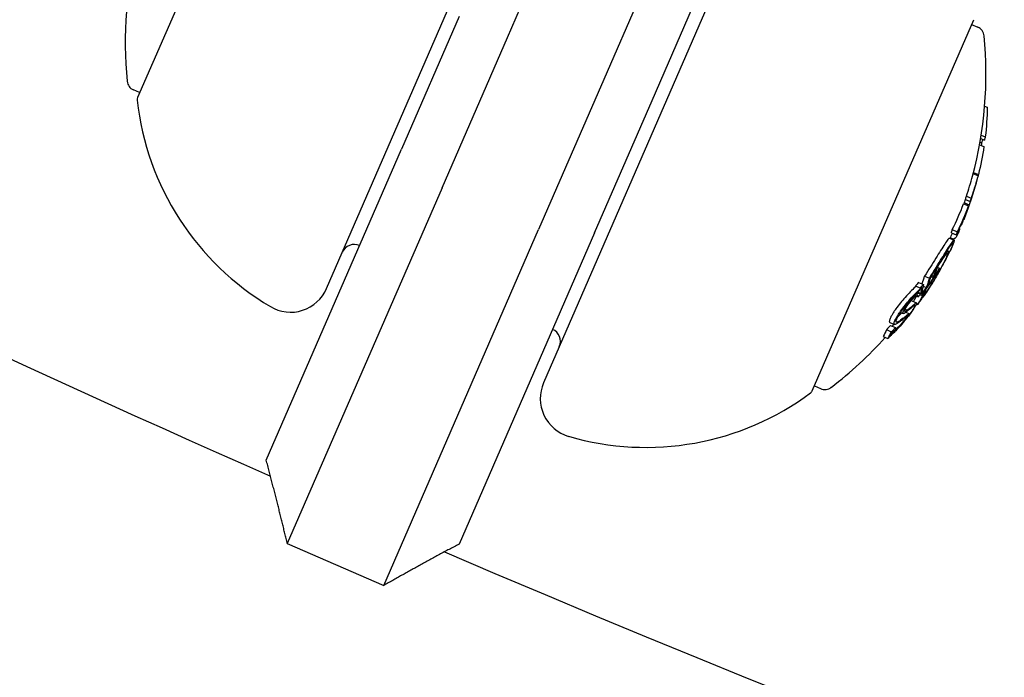
# Model space of a CAD drawing. Units: millimetres. Extents: x -1907 to 8610, y -2383 to 6874.
# Drawn here: x 225 to 263, y -138 to -113 of the extents above; entities that cross this region are included whole.
import ezdxf

# ---------------------------------------------------------------- set-up
doc = ezdxf.new("R2010")
doc.units = ezdxf.units.MM
doc.header["$LTSCALE"] = 0.2
doc.header["$MEASUREMENT"] = 0
doc.linetypes.add('BORDER', pattern=[1.75, 0.5, -0.25, 0.5, -0.25, 0, -0.25])
doc.layers.add('HAGS-EN1176 Falling Space', color=30, linetype='BORDER')
doc.layers.add('HAGS-Plan', color=7, linetype='Continuous')

msp = doc.modelspace()

# ---------------------------------------------------------------- linework, layer by layer
at = {"layer": 'HAGS-EN1176 Falling Space'}
msp.add_lwpolyline([(1846.247, 3645.24, 0.009702), (1791.678, 3531.031, 0.733394), (-1722.697, 576.13, 0.757451), (2356.849, -724.045), (3264.798, -724.045, 0.495804), (6973.143, 903.625, 0.771974), (5148.479, 3891.647, 0.419888), (3648.479, 5421.991), (3346.247, 5421.991, 0.405946), (1846.848, 3964.448)], format="xyb", close=True, dxfattribs=at)
at = {"layer": 'HAGS-Plan'}
for p, q in [((243.987, -113.417), (250.766, -97.827)), ((254.434, -99.422), (247.655, -115.012)), ((236.053, -101.571), (229.912, -115.694)), ((237.109, -122.967), (246.28, -101.874)), ((249.49, -115.81), (255.471, -102.054)), ((254.534, -105.463), (245.362, -126.555)), ((242.153, -112.62), (239.961, -117.661)), ((255.59, -126.859), (261.731, -112.736)), ((261.651, -112.919), (261.887, -113.022)), ((241.503, -119.13), (243.987, -113.417)), ((247.655, -115.012), (245.171, -120.725)), ((229.992, -115.51), (229.756, -115.408)), ((247.298, -120.851), (249.49, -115.81)), ((262.148, -116.027), (262.247, -116.07)), ((261.997, -117.255), (262.137, -117.316)), ((262.018, -117.126), (262.172, -117.193)), ((261.955, -117.493), (262.122, -117.566)), ((261.973, -117.397), (262.027, -117.421)), ((234.812, -129.504), (239.961, -117.661)), ((261.712, -118.596), (261.895, -118.676)), ((261.725, -118.546), (261.908, -118.625)), ((241.503, -119.13), (235.613, -132.676)), ((261.452, -119.454), (261.636, -119.534)), ((261.718, -119.295), (261.719, -119.296)), ((261.347, -119.744), (261.531, -119.823)), ((261.376, -119.708), (261.556, -119.787)), ((261.417, -119.577), (261.601, -119.657)), ((261.478, -119.976), (261.479, -119.977)), ((261.275, -120.46), (261.304, -120.472)), ((261.28, -120.447), (261.309, -120.46)), ((239.282, -134.271), (245.171, -120.725)), ((247.298, -120.851), (242.148, -132.694)), ((260.882, -120.851), (261.065, -120.93)), ((260.918, -120.726), (261.101, -120.806)), ((261.176, -120.674), (261.191, -120.681)), ((260.807, -121.05), (260.99, -121.13)), ((260.845, -121.036), (260.981, -121.095)), ((260.727, -121.52), (260.775, -121.541)), ((259.865, -122.492), (260.048, -122.572)), ((260.103, -122.515), (260.191, -122.553)), ((260.131, -122.47), (260.204, -122.502)), ((260.276, -122.239), (260.29, -122.245)), ((260.35, -122.337), (260.353, -122.338)), ((260.354, -122.164), (260.427, -122.196)), ((260.379, -122.312), (260.38, -122.311)), ((259.517, -122.872), (259.701, -122.952)), ((259.632, -122.733), (259.815, -122.812)), ((259.804, -122.88), (259.918, -122.93)), ((259.542, -123.248), (259.619, -123.282)), ((259.603, -123.111), (259.668, -123.14)), ((259.608, -123.106), (259.705, -123.148)), ((259.684, -123.202), (259.741, -123.227)), ((259.755, -123.208), (259.794, -123.225)), ((259.758, -123.095), (259.79, -123.109)), ((259.83, -123.192), (259.843, -123.198)), ((259.881, -123.042), (259.916, -123.057)), ((259.371, -123.431), (259.554, -123.51)), ((259.553, -123.549), (259.602, -123.571)), ((259.691, -123.441), (259.692, -123.441)), ((258.945, -123.877), (259.05, -123.923)), ((259.062, -123.715), (259.103, -123.733)), ((259.125, -123.755), (259.202, -123.788)), ((259.147, -123.872), (259.264, -123.923)), ((259.149, -123.871), (259.268, -123.923)), ((258.536, -124.255), (258.719, -124.334)), ((258.57, -124.377), (258.753, -124.457)), ((259.108, -124.078), (259.152, -124.097)), ((258.412, -124.534), (258.595, -124.614)), ((258.562, -124.762), (258.564, -124.762)), ((258.658, -124.575), (258.681, -124.585)), ((258.287, -124.793), (258.47, -124.873)), ((255.67, -126.675), (255.906, -126.778)), ((235.613, -132.676), (239.282, -134.271))]:
    msp.add_line(p, q, dxfattribs=at)
for centre, radius, start, end in [((500, 470.356), 656.356, 233.572112, 246.184917), ((500, 470.356), 694.356, 233.572112, 270), ((244.446, -113.617), 15, 165.3099, 185.5978), ((261.727, -113.389), 0.4, 5.5978, 66.5), ((247.197, -114.813), 15, 345.0334, 5.5978), ((229.915, -115.041), 0.4, 185.5978, 246.5), ((230.096, -115.773), 0.2, 156.5, 186.3618), ((240.332, -114.632), 10.5, 186.3618, 239.2714), ((247.38, -114.893), 15, 344.2642, 345.0334), ((247.38, -114.893), 15, 342.4043, 342.8884), ((247.197, -114.813), 15, 340.7845, 341.4773), ((247.38, -114.893), 15, 338.2484, 339.0104), ((247.197, -114.813), 15, 335.3799, 336.1948), ((247.38, -114.893), 15, 336.3277, 336.5), ((247.38, -114.893), 15, 336.5, 336.7317), ((238.166, -121.79), 0.5, 66.5, 156.5), ((247.38, -114.893), 15, 333.0229, 333.6944), ((247.38, -114.893), 15, 327.6901, 328.4952), ((235.733, -122.369), 1.5, 239.2714, 336.5), ((245.502, -124.98), 0.5, 336.5, 66.5), ((247.197, -114.813), 15, 307.4022, 318.1186), ((246.738, -127.154), 1.5, 156.5, 253.7286), ((249.26, -118.514), 10.5, 253.7286, 306.6382), ((255.406, -126.779), 0.2, 306.6382, 336.5), ((256.065, -126.411), 0.4, 246.5, 307.4022), ((500, 470.356), 656.356, 246.815083, 270)]:
    msp.add_arc(centre, radius, start, end, dxfattribs=at)
at = {"layer": 'HAGS-Plan', "extrusion": (0, 0, -1)}
for centre, major_axis, ratio, start_param, end_param in [((247.623, -114.335), (13.714, -5.963), 0.85264, -0.339057, -0.252131), ((248.649, -111.976), (13.324, -5.793), 0.522499, -0.080133, -0.063388), ((247.623, -114.335), (13.714, -5.963), 0.85264, -0.222934, -0.13864), ((247.405, -114.835), (13.755, -5.981), 0.85264, -0.273907, -0.266188), ((248.76, -111.72), (13.243, -5.758), 0.522499, -0.026836, -0.00829), ((247.623, -114.335), (13.714, -5.963), 0.85264, -0.134599, -0.064395), ((248.083, -113.277), (13.625, -5.924), 0.522499, -0.078358, -0.071763), ((247.601, -114.385), (13.722, -5.966), 0.85264, -0.115735, -0.071339), ((247.623, -114.335), (13.727, -5.969), 0.779865, -0.074835, -0.047679), ((247.743, -114.059), (13.721, -5.966), 0.522499, -0.070826, -0.068529), ((261.629, -119.568), (-0.073, -0.221), 0.015759, -2.437807, -1.954661), ((247.623, -114.335), (13.714, -5.963), 0.85264, -0.040241, 0.043862), ((247.452, -114.728), (13.752, -5.98), 0.85264, -0.077106, -0.030007), ((247.708, -114.139), (13.727, -5.97), 0.522493, -0.077826, -0.061577), ((247.601, -114.385), (13.722, -5.966), 0.85264, -0.033255, 0.036872), ((261.393, -120.214), (-0.0131, -0.0351), 0.03267, 0.955983, 1.47612), ((247.43, -114.778), (13.754, -5.98), 0.85264, -0.026021, -0.025323), ((247.363, -114.932), (13.755, -5.982), 0.173766, -0.001176, 0.085019), ((247.157, -115.405), (13.743, -5.976), 0.522499, -0.077684, -0.061239), ((247.193, -115.324), (13.747, -5.977), 0.522499, -0.070694, -0.068112), ((247.363, -114.933), (13.756, -5.981), 0.173764, -0.046656, -0.001166), ((247.404, -114.838), (13.755, -5.982), 0.173761, -0.046589, -0.000716), ((260.429, -122.137), (-0.344, -0.597), 0.102836, -2.873199, -2.410867), ((246.551, -116.8), (13.573, -5.902), 0.522501, -0.062795, -0.027888), ((246.586, -116.719), (13.588, -5.908), 0.522501, -0.058447, -0.027207), ((260.546, -121.049), (-0.941, -2.013), 0.200281, -0.982425, -0.900329), ((247.438, -114.259), (13.715, -5.963), 0.85264, 0.230106, 0.244112), ((246.204, -117.599), (13.435, -5.842), 0.401607, -0.110077, -0.058219), ((246.384, -117.183), (13.491, -5.866), 0.522499, -0.066002, -0.027628), ((246.42, -117.102), (13.51, -5.874), 0.522499, -0.06135, -0.027835), ((246.384, -117.183), (13.491, -5.866), 0.522499, 0.02515, 0.076443), ((247.465, -114.698), (13.751, -5.979), 0.85264, 0.222446, 0.238879), ((247.487, -114.648), (13.748, -5.978), 0.85264, 0.230671, 0.233339), ((246.42, -117.102), (13.51, -5.874), 0.522499, 0.032189, 0.069248), ((246.166, -117.686), (13.413, -5.832), 0.401607, -0.104007, -0.066494), ((246.299, -117.38), (13.443, -5.845), 0.522499, 0, 0.00014), ((246.299, -117.38), (13.443, -5.845), 0.522499, -0.016491, 0), ((247.303, -115.07), (13.752, -5.979), 0.85264, 0.180478, 0.196633), ((254.008, -118.631), (-0.831, 7.612), 0.944724, -3.965867, -3.954222), ((246.334, -117.299), (13.463, -5.854), 0.522499, -0.00917, -0.006955), ((247.282, -115.12), (13.749, -5.978), 0.85264, 0.186264, 0.189592), ((254.053, -118.571), (-0.831, 7.605), 0.944595, -3.965932, -3.954317), ((247.099, -115.038), (13.749, -5.978), 0.85264, 0.317511, 0.334599), ((258.939, -124.055), (-0.225, -0.276), 0.250063, -0.454953, -0.437331), ((259.306, -123.401), (0.679, 0.933), 0.248056, -3.941787, -3.534595), ((259.339, -123.369), (0.642, 0.883), 0.247688, -3.93993, -3.611548), ((245.407, -118.929), (12.987, -5.647), 0.419806, -0.007514, 0.04077), ((247.163, -115.393), (13.723, -5.967), 0.85264, 0.322704, 0.323115), ((257.506, -117.056), (-1.881, -8.803), 0.505363, -0.656795, -0.632082), ((257.569, -117.078), (-1.868, -8.708), 0.504685, -0.657385, -0.632304), ((247.141, -115.443), (13.716, -5.964), 0.85264, 0.319058, 0.329828)]:
    msp.add_ellipse(centre, major_axis=major_axis, ratio=ratio, start_param=start_param, end_param=end_param, dxfattribs=at)
at = {"layer": 'HAGS-Plan'}
for centre, major_axis, ratio, start_param, end_param in [((247.439, -114.256), (13.714, -5.963), 0.85264, 0.064395, 0.127245), ((247.524, -114.06), (13.728, -5.969), 0.522499, 0.061521, 0.07777), ((261.37, -120.12), (0.408, 1.092), 0.051321, -1.031217, -0.908871), ((261.362, -120.117), (0.445, 1.19), 0.051377, -1.025863, -0.910159), ((247.439, -114.256), (13.714, -5.963), 0.85264, -0.043862, 0.040241), ((247.585, -114.422), (13.745, -5.976), 0.522499, 0.061443, 0.077672), ((247.572, -114.452), (13.73, -5.97), 0.85264, 0.064322, 0.070907), ((247.572, -114.452), (13.73, -5.97), 0.85264, 0.02839, 0.040196), ((247.594, -114.402), (13.724, -5.967), 0.85264, 0.028445, 0.033249), ((247.549, -114.504), (13.748, -5.978), 0.522499, 0.06839, 0.070685), ((247.555, -114.491), (13.75, -5.979), 0.174196, -0.068105, -0.011667), ((247.411, -114.822), (13.755, -5.981), 0.85264, 0.027991, 0.02904), ((247.554, -114.493), (13.75, -5.979), 0.163774, 0.005261, 0.037205), ((247.595, -114.399), (13.747, -5.977), 0.163774, 0.009943, 0.037262), ((246.974, -115.326), (13.743, -5.976), 0.522499, 0.061239, 0.077684), ((247.38, -114.894), (13.756, -5.981), 0.85264, -0.213728, -0.126958), ((246.201, -117.104), (13.491, -5.866), 0.522499, 0.027628, 0.066002), ((247.402, -114.844), (13.756, -5.981), 0.85264, -0.206633, -0.133964), ((246.699, -116.459), (13.633, -5.928), 0.522499, 0.006868, 0.008995), ((246.737, -116.369), (13.642, -5.945), 0.522494, 0.00043, 0.016366), ((247.621, -114.339), (13.715, -5.963), 0.85264, -0.244112, -0.230106), ((246.201, -117.104), (13.491, -5.866), 0.522499, -0.071702, -0.040994), ((247.599, -114.389), (13.722, -5.967), 0.85264, -0.237276, -0.236225), ((253.011, -126.23), (7.017, 3.483), 0.142966, -0.520605, -0.493762), ((247.146, -115.431), (13.717, -5.964), 0.85264, -0.197133, -0.185359), ((247.168, -115.381), (13.724, -5.967), 0.85264, -0.189941, -0.189031), ((245.591, -119.008), (12.987, -5.647), 0.419806, -0.04077, 0.007514), ((245.628, -118.929), (13.021, -5.653), 0.419798, -0.034379, -0.000989), ((247.283, -115.118), (13.749, -5.978), 0.85264, -0.334599, -0.317511), ((247.261, -115.167), (13.746, -5.977), 0.85264, -0.326426, -0.323362)]:
    msp.add_ellipse(centre, major_axis=major_axis, ratio=ratio, start_param=start_param, end_param=end_param, dxfattribs=at)
for points, knots in [([(261.757, -119.169), (261.763, -119.152), (261.768, -119.134), (261.779, -119.098), (261.784, -119.08), (261.789, -119.062)], [-0.01216151, -0.01216151, -0.01216151, -0.01216151, -0.00608071, -0.00608071, -0.00031661, -0.00031661, -0.00031661, -0.00031661]), ([(261.665, -119.466), (261.668, -119.457), (261.671, -119.449), (261.673, -119.442), (261.676, -119.435), (261.678, -119.428), (261.68, -119.421)], [-0.003148522, -0.003148522, -0.003148522, -0.003148522, 0, 0, 0, 0.003148442, 0.003148442, 0.003148442, 0.003148442]), ([(261.68, -119.421), (261.682, -119.416), (261.683, -119.411), (261.686, -119.402), (261.687, -119.399), (261.688, -119.397)], [-0.004976396, -0.004976396, -0.004976396, -0.004976396, -0.002503733, -0.002503733, 0, 0, 0, 0]), ([(261.684, -119.405), (261.687, -119.394), (261.691, -119.384), (261.694, -119.374), (261.697, -119.365), (261.7, -119.355), (261.703, -119.347)], [-0.004128494, -0.004128494, -0.004128494, -0.004128494, 0, 0, 0, 0.004128307, 0.004128307, 0.004128307, 0.004128307]), ([(261.688, -119.397), (261.688, -119.396), (261.689, -119.395), (261.688, -119.397), (261.688, -119.398), (261.687, -119.401)], [-0.004215775, -0.004215775, -0.004215775, -0.004215775, -0.001710101, -0.001710101, 0, 0, 0, 0]), ([(261.703, -119.347), (261.706, -119.336), (261.709, -119.327), (261.714, -119.311), (261.716, -119.305), (261.718, -119.3)], [-0.009657565, -0.009657565, -0.009657565, -0.009657565, -0.004845475, -0.004845475, 0, 0, 0, 0]), ([(261.718, -119.3), (261.719, -119.298), (261.719, -119.296), (261.72, -119.295), (261.72, -119.296), (261.719, -119.299), (261.718, -119.301), (261.717, -119.305), (261.717, -119.306), (261.716, -119.306)], [-0.011797826, -0.011797826, -0.011797826, -0.011797826, -0.008839838, -0.008839838, -0.005882695, -0.005882695, -0.002954769, -0.002954769, -0.002387891, -0.002387891, -0.002387891, -0.002387891]), ([(261.719, -119.295), (261.722, -119.284), (261.726, -119.272), (261.739, -119.231), (261.748, -119.201), (261.757, -119.169)], [-0.01546511, -0.01546511, -0.01546511, -0.01546511, -0.01096644, -0.01096644, 0, 0, 0, 0]), ([(261.357, -120.296), (261.36, -120.287), (261.363, -120.277), (261.372, -120.253), (261.376, -120.242), (261.379, -120.233)], [-0.004868425, -0.004868425, -0.004868425, -0.004868425, -0.00271642, -0.00271642, 0, 0, 0, 0]), ([(261.369, -120.288), (261.369, -120.286), (261.37, -120.283), (261.371, -120.28), (261.371, -120.276), (261.372, -120.272), (261.374, -120.268)], [-0.004247713, -0.004247713, -0.004247713, -0.004247713, 0, 0, 0, 0.004247872, 0.004247872, 0.004247872, 0.004247872]), ([(261.374, -120.268), (261.374, -120.264), (261.376, -120.26), (261.38, -120.247), (261.382, -120.24), (261.384, -120.234)], [-0.004137891, -0.004137891, -0.004137891, -0.004137891, -0.002322761, -0.002322761, 0, 0, 0, 0]), ([(261.379, -120.233), (261.388, -120.21), (261.397, -120.187), (261.406, -120.164), (261.411, -120.149), (261.417, -120.134), (261.423, -120.12)], [0, 0, 0, 0, 0.606415, 0.606415, 0.606415, 1, 1, 1, 1]), ([(261.39, -120.217), (261.394, -120.207), (261.398, -120.197), (261.407, -120.174), (261.411, -120.164), (261.413, -120.158)], [-0.003940301, -0.003940301, -0.003940301, -0.003940301, -0.002220788, -0.002220788, 0, 0, 0, 0]), ([(261.413, -120.158), (261.418, -120.145), (261.423, -120.133), (261.427, -120.122), (261.432, -120.11), (261.437, -120.098), (261.441, -120.087)], [-0.004207038, -0.004207038, -0.004207038, -0.004207038, 0, 0, 0, 0.004206976, 0.004206976, 0.004206976, 0.004206976]), ([(261.423, -120.12), (261.429, -120.105), (261.435, -120.09), (261.44, -120.076), (261.446, -120.062), (261.451, -120.048), (261.457, -120.034)], [-0.00510625, -0.00510625, -0.00510625, -0.00510625, 0, 0, 0, 0.00510618, 0.00510618, 0.00510618, 0.00510618]), ([(261.331, -120.384), (261.331, -120.381), (261.332, -120.378), (261.333, -120.374), (261.334, -120.37), (261.335, -120.365), (261.337, -120.359)], [-0.00507784, -0.00507784, -0.00507784, -0.00507784, 0, 0, 0, 0.00507803, 0.00507803, 0.00507803, 0.00507803]), ([(261.337, -120.359), (261.338, -120.353), (261.341, -120.345), (261.348, -120.321), (261.353, -120.306), (261.357, -120.296)], [-0.007602059, -0.007602059, -0.007602059, -0.007602059, -0.00426765, -0.00426765, 0, 0, 0, 0]), ([(261.065, -120.93), (261.079, -120.902), (261.092, -120.876), (261.104, -120.853), (261.115, -120.831), (261.125, -120.812), (261.134, -120.798), (261.135, -120.795), (261.137, -120.792), (261.138, -120.79)], [0, 0, 0, 0, 0.455779, 0.455779, 0.455779, 0.912352, 0.912352, 0.912352, 1, 1, 1, 1]), ([(261.12, -120.798), (261.131, -120.777), (261.141, -120.758), (261.159, -120.725), (261.167, -120.711), (261.173, -120.701)], [-0.01846851, -0.01846851, -0.01846851, -0.01846851, -0.00926873, -0.00926873, 0, 0, 0, 0]), ([(261.138, -120.79), (261.141, -120.786), (261.143, -120.783), (261.147, -120.778), (261.148, -120.777), (261.149, -120.777)], [-0.008408172, -0.008408172, -0.008408172, -0.008408172, -0.00420408, -0.00420408, 0, 0, 0, 0]), ([(261.149, -120.777), (261.152, -120.777), (261.153, -120.778), (261.154, -120.785), (261.153, -120.79), (261.152, -120.796)], [-0.01939176, -0.01939176, -0.01939176, -0.01939176, -0.00969588, -0.00969588, 0, 0, 0, 0]), ([(261.173, -120.701), (261.177, -120.694), (261.181, -120.69), (261.186, -120.683), (261.188, -120.681), (261.19, -120.681)], [-0.01214453, -0.01214453, -0.01214453, -0.01214453, -0.00607225, -0.00607225, 0, 0, 0, 0]), ([(261.19, -120.681), (261.192, -120.681), (261.194, -120.682), (261.195, -120.69), (261.194, -120.695), (261.193, -120.702)], [-0.02170767, -0.02170767, -0.02170767, -0.02170767, -0.01085383, -0.01085383, 0, 0, 0, 0]), ([(260.63, -121.276), (260.582, -121.35), (260.529, -121.433), (260.414, -121.614), (260.353, -121.711), (260.288, -121.814)], [0, 0, 0, 0, 0.04009611, 0.04009611, 0.08025256, 0.08025256, 0.08025256, 0.08025256]), ([(260.472, -121.894), (260.536, -121.791), (260.597, -121.693), (260.712, -121.512), (260.765, -121.43), (260.813, -121.356)], [-0.08025256, -0.08025256, -0.08025256, -0.08025256, -0.04009627, -0.04009627, 0, 0, 0, 0]), ([(260.807, -121.05), (260.797, -121.046), (260.769, -121.079), (260.716, -121.146), (260.672, -121.211), (260.63, -121.276)], [0.0008888, 0.0008888, 0.0008888, 0.0008888, 0.0539206, 0.0539206, 0.1524341, 0.1524341, 0.1524341, 0.1524341]), ([(260.786, -121.429), (260.824, -121.37), (260.864, -121.312), (260.92, -121.24), (260.939, -121.221), (260.947, -121.225)], [-0.08761732, -0.08761732, -0.08761732, -0.08761732, -0.03974569, -0.03974569, 0, 0, 0, 0]), ([(260.813, -121.356), (260.855, -121.291), (260.899, -121.226), (260.957, -121.152), (260.982, -121.125), (260.991, -121.13)], [-0.1200766, -0.1200766, -0.1200766, -0.1200766, -0.0490442, -0.0490442, 0, 0, 0, 0]), ([(260.947, -121.225), (260.952, -121.234), (260.946, -121.262), (260.928, -121.31), (260.92, -121.333), (260.908, -121.36), (260.894, -121.393)], [-0.06614339, -0.06614339, -0.06614339, -0.06614339, -0.02097526, -0.02097526, -0.02097526, 0, 0, 0, 0]), ([(260.933, -121.314), (260.928, -121.325), (260.923, -121.337), (260.912, -121.361), (260.907, -121.374), (260.901, -121.387)], [-0.01421359, -0.01421359, -0.01421359, -0.01421359, -0.00710448, -0.00710448, 0, 0, 0, 0]), ([(260.991, -121.13), (260.996, -121.139), (260.991, -121.164), (260.976, -121.206), (260.974, -121.211), (260.973, -121.217), (260.97, -121.222), (260.961, -121.247), (260.949, -121.277), (260.933, -121.314)], [-0.07190161, -0.07190161, -0.07190161, -0.07190161, -0.02826629, -0.02826629, -0.02826629, -0.02301288, -0.02301288, -0.02301288, 0, 0, 0, 0]), ([(260.464, -121.938), (260.524, -121.84), (260.582, -121.748), (260.691, -121.577), (260.741, -121.499), (260.786, -121.429)], [-0.07579574, -0.07579574, -0.07579574, -0.07579574, -0.03786946, -0.03786946, 0, 0, 0, 0]), ([(260.535, -121.872), (260.567, -121.823), (260.597, -121.779), (260.653, -121.703), (260.674, -121.678), (260.71, -121.639), (260.72, -121.634), (260.732, -121.633), (260.734, -121.642), (260.73, -121.661)], [-0.06318334, -0.06318334, -0.06318334, -0.06318334, -0.05252048, -0.05252048, -0.04032961, -0.04032961, -0.02288379, -0.02288379, 0, 0, 0, 0]), ([(260.726, -121.716), (260.707, -121.761), (260.682, -121.814), (260.623, -121.933), (260.589, -121.999), (260.551, -122.07)], [-0.05763654, -0.05763654, -0.05763654, -0.05763654, -0.02903136, -0.02903136, 0, 0, 0, 0]), ([(260.556, -121.811), (260.592, -121.755), (260.627, -121.706), (260.69, -121.62), (260.713, -121.591), (260.754, -121.547), (260.765, -121.54), (260.779, -121.54), (260.781, -121.55), (260.777, -121.57)], [-0.07159014, -0.07159014, -0.07159014, -0.07159014, -0.05947498, -0.05947498, -0.04562885, -0.04562885, -0.0258561, -0.0258561, 0, 0, 0, 0]), ([(260.864, -121.461), (260.839, -121.514), (260.801, -121.594), (260.715, -121.761), (260.662, -121.864), (260.586, -122.005)], [-0.1410435, -0.1410435, -0.1410435, -0.1410435, -0.0489165, -0.0489165, 0, 0, 0, 0]), ([(260.73, -121.661), (260.728, -121.674), (260.723, -121.693), (260.707, -121.737), (260.697, -121.764), (260.684, -121.794)], [-0.03899695, -0.03899695, -0.03899695, -0.03899695, -0.01949863, -0.01949863, 0, 0, 0, 0]), ([(260.288, -121.814), (260.222, -121.922), (260.153, -122.033), (260.01, -122.26), (259.938, -122.375), (259.865, -122.492)], [0, 0, 0, 0, 0.04162511, 0.04162511, 0.08324925, 0.08324925, 0.08324925, 0.08324925]), ([(260.048, -122.572), (260.122, -122.455), (260.194, -122.34), (260.336, -122.113), (260.405, -122.002), (260.472, -121.894)], [-0.08324925, -0.08324925, -0.08324925, -0.08324925, -0.04162472, -0.04162472, 0, 0, 0, 0]), ([(260.551, -122.07), (260.517, -122.133), (260.479, -122.203), (260.39, -122.359), (260.346, -122.435), (260.261, -122.58), (260.217, -122.653), (260.125, -122.803), (260.084, -122.867), (260.058, -122.908)], [-0.04595163, -0.04595163, -0.04595163, -0.04595163, -0.03861591, -0.03861591, -0.02998861, -0.02998861, -0.01797814, -0.01797814, 0, 0, 0, 0]), ([(260.522, -122.12), (260.492, -122.176), (260.458, -122.237), (260.381, -122.375), (260.342, -122.442), (260.267, -122.569), (260.228, -122.633), (260.147, -122.765), (260.112, -122.821), (260.088, -122.857)], [-0.04024664, -0.04024664, -0.04024664, -0.04024664, -0.03384325, -0.03384325, -0.02630619, -0.02630619, -0.01578679, -0.01578679, 0, 0, 0, 0]), ([(260.092, -122.532), (260.157, -122.43), (260.22, -122.329), (260.344, -122.13), (260.405, -122.032), (260.464, -121.938)], [-0.07320885, -0.07320885, -0.07320885, -0.07320885, -0.03658163, -0.03658163, 0, 0, 0, 0]), ([(260.29, -122.245), (260.336, -122.166), (260.382, -122.088), (260.477, -121.933), (260.52, -121.864), (260.556, -121.811)], [-0.04592374, -0.04592374, -0.04592374, -0.04592374, -0.02422946, -0.02422946, 0, 0, 0, 0]), ([(260.331, -122.203), (260.367, -122.142), (260.402, -122.083), (260.48, -121.956), (260.513, -121.904), (260.535, -121.872)], [-0.02583242, -0.02583242, -0.02583242, -0.02583242, -0.01456811, -0.01456811, 0, 0, 0, 0]), ([(260.684, -121.794), (260.666, -121.836), (260.643, -121.885), (260.589, -121.994), (260.557, -122.054), (260.522, -122.12)], [-0.05310907, -0.05310907, -0.05310907, -0.05310907, -0.02677965, -0.02677965, 0, 0, 0, 0]), ([(260.224, -122.521), (260.215, -122.533), (260.207, -122.542), (260.202, -122.548), (260.196, -122.553), (260.192, -122.555), (260.19, -122.553), (260.188, -122.551), (260.189, -122.546), (260.191, -122.537), (260.194, -122.528), (260.198, -122.516), (260.204, -122.502)], [0, 0, 0, 0, 0.252415, 0.252415, 0.252415, 0.505684, 0.505684, 0.505684, 0.757067, 0.757067, 0.757067, 1, 1, 1, 1]), ([(260.277, -122.447), (260.268, -122.461), (260.258, -122.474), (260.25, -122.487), (260.241, -122.499), (260.233, -122.51), (260.224, -122.521)], [0.31271758, 0.31271758, 0.31271758, 0.31271758, 0.31896902, 0.31896902, 0.31896902, 0.32522064, 0.32522064, 0.32522064, 0.32522064]), ([(260.261, -122.447), (260.257, -122.453), (260.253, -122.458), (260.25, -122.46), (260.247, -122.463), (260.245, -122.464), (260.244, -122.463), (260.244, -122.463), (260.244, -122.463), (260.244, -122.463), (260.243, -122.461), (260.243, -122.458), (260.245, -122.454), (260.246, -122.449), (260.249, -122.443), (260.252, -122.435), (260.252, -122.434), (260.253, -122.433), (260.253, -122.432)], [0, 0, 0, 0, 0.243106, 0.243106, 0.243106, 0.487266, 0.487266, 0.487266, 0.5, 0.5, 0.5, 0.729315, 0.729315, 0.729315, 0.969386, 0.969386, 0.969386, 1, 1, 1, 1]), ([(260.303, -122.388), (260.296, -122.399), (260.288, -122.41), (260.281, -122.42), (260.275, -122.429), (260.268, -122.438), (260.261, -122.447)], [0.250479859, 0.250479859, 0.250479859, 0.250479859, 0.255406098, 0.255406098, 0.255406098, 0.260332472, 0.260332472, 0.260332472, 0.260332472]), ([(260.427, -122.196), (260.406, -122.23), (260.385, -122.263), (260.365, -122.295), (260.344, -122.327), (260.324, -122.358), (260.303, -122.388)], [1.26664914, 1.26664914, 1.26664914, 1.26664914, 1.28028262, 1.28028262, 1.28028262, 1.29391906, 1.29391906, 1.29391906, 1.29391906]), ([(259.498, -122.915), (259.499, -122.913), (259.501, -122.911), (259.505, -122.906), (259.508, -122.903), (259.512, -122.897), (259.514, -122.893), (259.518, -122.887), (259.52, -122.884), (259.522, -122.878), (259.523, -122.876), (259.523, -122.875)], [0, 0, 0, 0, 0.001103662, 0.001103662, 0.002004001, 0.002004001, 0.00259298, 0.00259298, 0.003016253, 0.003016253, 0.003322921, 0.003322921, 0.003322921, 0.003322921]), ([(260.215, -122.656), (260.159, -122.749), (260.104, -122.838), (259.994, -123.008), (259.941, -123.088), (259.891, -123.159)], [-0.07399023, -0.07399023, -0.07399023, -0.07399023, -0.03804472, -0.03804472, 0, 0, 0, 0]), ([(260.088, -122.857), (260.053, -122.913), (260.02, -122.962), (259.968, -123.036), (259.944, -123.069), (259.917, -123.101), (259.903, -123.115), (259.899, -123.105), (259.9, -123.095), (259.916, -123.057)], [-0.3199801, -0.3199801, -0.3199801, -0.3199801, -0.2006006, -0.2006006, -0.0948406, -0.0948406, -0.0312427, -0.0312427, 0, 0, 0, 0]), ([(259.955, -122.853), (259.952, -122.862), (259.946, -122.875), (259.939, -122.89), (259.933, -122.902), (259.926, -122.915), (259.918, -122.93)], [0, 0, 0, 0, 0.545657, 0.545657, 0.545657, 1, 1, 1, 1]), ([(260.01, -122.777), (260.004, -122.793), (259.996, -122.812), (259.985, -122.834), (259.976, -122.853), (259.965, -122.875), (259.952, -122.898)], [0, 0, 0, 0, 0.538896, 0.538896, 0.538896, 1, 1, 1, 1]), ([(259.103, -123.733), (259.13, -123.69), (259.164, -123.638), (259.228, -123.55), (259.267, -123.496), (259.354, -123.39), (259.391, -123.346), (259.464, -123.269), (259.497, -123.236), (259.525, -123.212)], [-0.1192467, -0.1192467, -0.1192467, -0.1192467, -0.0676224, -0.0676224, -0.0388942, -0.0388942, -0.0187155, -0.0187155, 0, 0, 0, 0]), ([(259.498, -122.915), (259.442, -122.968), (259.383, -123.027), (259.256, -123.158), (259.189, -123.229), (259.119, -123.305)], [0, 0, 0, 0, 0.03526738, 0.03526738, 0.07053169, 0.07053169, 0.07053169, 0.07053169]), ([(259.291, -123.435), (259.36, -123.36), (259.425, -123.291), (259.544, -123.169), (259.597, -123.116), (259.647, -123.068)], [-0.06640869, -0.06640869, -0.06640869, -0.06640869, -0.03186281, -0.03186281, 0, 0, 0, 0]), ([(259.485, -123.29), (259.509, -123.27), (259.531, -123.254), (259.568, -123.233), (259.584, -123.227), (259.607, -123.225), (259.615, -123.229), (259.623, -123.247), (259.623, -123.262), (259.619, -123.282)], [-0.06643644, -0.06643644, -0.06643644, -0.06643644, -0.04979135, -0.04979135, -0.03306098, -0.03306098, -0.01652141, -0.01652141, 0, 0, 0, 0]), ([(259.525, -123.212), (259.563, -123.181), (259.609, -123.148), (259.656, -123.136), (259.667, -123.137), (259.681, -123.149), (259.684, -123.159), (259.683, -123.174)], [-0.07356156, -0.07356156, -0.07356156, -0.07356156, -0.03331742, -0.03331742, -0.0167943, -0.0167943, 0, 0, 0, 0]), ([(259.741, -122.938), (259.735, -122.95), (259.727, -122.963), (259.719, -122.976), (259.711, -122.988), (259.703, -123.001), (259.694, -123.012), (259.685, -123.024), (259.677, -123.036), (259.668, -123.045), (259.661, -123.054), (259.654, -123.062), (259.647, -123.068)], [0, 0, 0, 0, 0.254693, 0.254693, 0.254693, 0.510381, 0.510381, 0.510381, 0.77189, 0.77189, 0.77189, 1, 1, 1, 1]), ([(259.701, -122.952), (259.702, -122.951), (259.704, -122.949), (259.706, -122.949), (259.707, -122.948), (259.707, -122.95), (259.708, -122.951), (259.707, -122.955), (259.706, -122.957), (259.703, -122.964), (259.701, -122.967), (259.698, -122.973), (259.695, -122.976), (259.691, -122.983), (259.689, -122.986), (259.685, -122.99), (259.683, -122.993), (259.681, -122.994)], [-0.006725603, -0.006725603, -0.006725603, -0.006725603, -0.00517779, -0.00517779, -0.004109157, -0.004109157, -0.0033956, -0.0033956, -0.002977222, -0.002977222, -0.002586825, -0.002586825, -0.001999292, -0.001999292, -0.001099867, -0.001099867, 0, 0, 0, 0]), ([(259.772, -123.327), (259.784, -123.309), (259.797, -123.292), (259.808, -123.276), (259.819, -123.26), (259.831, -123.245), (259.841, -123.23)], [-0.00773722, -0.00773722, -0.00773722, -0.00773722, 0, 0, 0, 0.00773471, 0.00773471, 0.00773471, 0.00773471]), ([(259.893, -122.97), (259.869, -123.005), (259.845, -123.039), (259.822, -123.069), (259.811, -123.083), (259.8, -123.097), (259.79, -123.109)], [0, 0, 0, 0, 0.680327, 0.680327, 0.680327, 1, 1, 1, 1]), ([(259.894, -122.991), (259.882, -123.008), (259.871, -123.024), (259.848, -123.057), (259.836, -123.073), (259.825, -123.088)], [-0.0126552, -0.0126552, -0.0126552, -0.0126552, -0.00632754, -0.00632754, 0, 0, 0, 0]), ([(260.058, -122.908), (260.02, -122.967), (259.985, -123.019), (259.921, -123.113), (259.898, -123.144), (259.858, -123.193), (259.849, -123.198), (259.838, -123.199), (259.842, -123.183), (259.849, -123.166)], [-0.04343532, -0.04343532, -0.04343532, -0.04343532, -0.03761804, -0.03761804, -0.03082464, -0.03082464, -0.01994963, -0.01994963, 0, 0, 0, 0]), ([(260.058, -122.91), (260.045, -122.931), (260.032, -122.952), (259.959, -123.064), (259.903, -123.148), (259.85, -123.223)], [-0.04891359, -0.04891359, -0.04891359, -0.04891359, -0.04012738, -0.04012738, 0, 0, 0, 0]), ([(259.918, -122.93), (259.914, -122.936), (259.91, -122.943), (259.901, -122.957), (259.897, -122.964), (259.893, -122.97)], [-0.003891513, -0.003891513, -0.003891513, -0.003891513, -0.002068461, -0.002068461, 0, 0, 0, 0]), ([(259.952, -122.898), (259.944, -122.912), (259.934, -122.928), (259.913, -122.962), (259.903, -122.978), (259.894, -122.991)], [-0.008606916, -0.008606916, -0.008606916, -0.008606916, -0.004641659, -0.004641659, 0, 0, 0, 0]), ([(259.119, -123.305), (259.062, -123.369), (259.001, -123.441), (258.882, -123.59), (258.822, -123.669), (258.767, -123.747)], [0, 0, 0, 0, 0.02895334, 0.02895334, 0.05786474, 0.05786474, 0.05786474, 0.05786474]), ([(258.95, -123.827), (259.005, -123.749), (259.065, -123.67), (259.184, -123.521), (259.245, -123.449), (259.303, -123.384)], [-0.05785847, -0.05785847, -0.05785847, -0.05785847, -0.02897297, -0.02897297, 0, 0, 0, 0]), ([(258.983, -123.822), (259.031, -123.754), (259.084, -123.684), (259.188, -123.554), (259.241, -123.491), (259.291, -123.435)], [-0.05058211, -0.05058211, -0.05058211, -0.05058211, -0.02528629, -0.02528629, 0, 0, 0, 0]), ([(259.519, -123.62), (259.499, -123.655), (259.473, -123.697), (259.442, -123.744), (259.412, -123.79), (259.376, -123.842), (259.338, -123.894), (259.299, -123.948), (259.257, -124.004), (259.214, -124.058), (259.191, -124.089), (259.167, -124.119), (259.143, -124.148)], [0, 0, 0, 0, 0.278471, 0.278471, 0.278471, 0.556797, 0.556797, 0.556797, 0.841473, 0.841473, 0.841473, 1, 1, 1, 1]), ([(259.153, -123.699), (259.176, -123.661), (259.203, -123.622), (259.231, -123.583), (259.259, -123.544), (259.288, -123.505), (259.317, -123.47), (259.319, -123.468), (259.32, -123.466), (259.322, -123.464), (259.35, -123.429), (259.378, -123.396), (259.405, -123.368), (259.434, -123.337), (259.461, -123.31), (259.485, -123.29)], [0, 0, 0, 0, 0.243754, 0.243754, 0.243754, 0.486422, 0.486422, 0.486422, 0.5, 0.5, 0.5, 0.735777, 0.735777, 0.735777, 1, 1, 1, 1]), ([(259.202, -123.788), (259.249, -123.75), (259.295, -123.713), (259.382, -123.64), (259.424, -123.605), (259.464, -123.57)], [-0.06478564, -0.06478564, -0.06478564, -0.06478564, -0.03232396, -0.03232396, 0, 0, 0, 0]), ([(259.371, -123.431), (259.367, -123.429), (259.36, -123.43), (259.345, -123.438), (259.343, -123.44), (259.341, -123.441)], [0.03928206, 0.03928206, 0.03928206, 0.03928206, 0.04896546, 0.04896546, 0.05048477, 0.05048477, 0.05048477, 0.05048477]), ([(259.426, -123.638), (259.445, -123.622), (259.461, -123.609), (259.487, -123.594), (259.492, -123.596), (259.498, -123.603), (259.497, -123.613), (259.487, -123.643), (259.477, -123.663), (259.463, -123.688)], [-0.04976172, -0.04976172, -0.04976172, -0.04976172, -0.04118922, -0.04118922, -0.03031799, -0.03031799, -0.01515047, -0.01515047, 0, 0, 0, 0]), ([(259.476, -123.559), (259.498, -123.539), (259.517, -123.525), (259.548, -123.507), (259.554, -123.509), (259.561, -123.518), (259.56, -123.53), (259.547, -123.566), (259.535, -123.59), (259.519, -123.62)], [-0.05923505, -0.05923505, -0.05923505, -0.05923505, -0.04904014, -0.04904014, -0.03610816, -0.03610816, -0.01804781, -0.01804781, 0, 0, 0, 0]), ([(259.691, -123.449), (259.694, -123.445), (259.697, -123.44), (259.705, -123.428), (259.71, -123.421), (259.718, -123.41), (259.722, -123.403), (259.73, -123.392), (259.734, -123.386), (259.739, -123.38)], [-0.02362233, -0.02362233, -0.02362233, -0.02362233, -0.01509584, -0.01509584, -0.00810221, -0.00810221, -0.0029485, -0.0029485, -0.00000018, -0.00000018, -0.00000018, -0.00000018]), ([(259.692, -123.441), (259.702, -123.426), (259.713, -123.409), (259.724, -123.394), (259.735, -123.378), (259.746, -123.362), (259.756, -123.348), (259.762, -123.34), (259.767, -123.333), (259.772, -123.327)], [0, 0, 0, 0, 0.394587, 0.394587, 0.394587, 0.791035, 0.791035, 0.791035, 1, 1, 1, 1]), ([(259.739, -123.38), (259.75, -123.364), (259.761, -123.349), (259.771, -123.335), (259.781, -123.321), (259.791, -123.307), (259.8, -123.294)], [-0.00681717, -0.00681717, -0.00681717, -0.00681717, 0, 0, 0, 0.00681483, 0.00681483, 0.00681483, 0.00681483]), ([(258.767, -123.747), (258.739, -123.785), (258.713, -123.823), (258.666, -123.897), (258.644, -123.933), (258.604, -124.001), (258.587, -124.032), (258.558, -124.091), (258.546, -124.118), (258.538, -124.142)], [0, 0, 0, 0, 0.01419712, 0.01419712, 0.02835434, 0.02835434, 0.04264027, 0.04264027, 0.05685285, 0.05685285, 0.05685285, 0.05685285]), ([(258.721, -124.222), (258.729, -124.198), (258.741, -124.171), (258.77, -124.112), (258.787, -124.081), (258.827, -124.012), (258.849, -123.977), (258.897, -123.903), (258.923, -123.865), (258.95, -123.827)], [-0.05684565, -0.05684565, -0.05684565, -0.05684565, -0.04264995, -0.04264995, -0.02838257, -0.02838257, -0.01421213, -0.01421213, 0, 0, 0, 0]), ([(258.79, -124.155), (258.797, -124.135), (258.807, -124.113), (258.831, -124.063), (258.846, -124.036), (258.879, -123.979), (258.898, -123.948), (258.938, -123.886), (258.96, -123.854), (258.983, -123.822)], [-0.04800984, -0.04800984, -0.04800984, -0.04800984, -0.03602075, -0.03602075, -0.02397115, -0.02397115, -0.01200305, -0.01200305, 0, 0, 0, 0]), ([(259.001, -123.901), (258.997, -123.905), (258.993, -123.908), (258.952, -123.941), (258.911, -123.977), (258.864, -124.019)], [0.02692644, 0.02692644, 0.02692644, 0.02692644, 0.03042131, 0.03042131, 0.06083562, 0.06083562, 0.06083562, 0.06083562]), ([(258.999, -124.172), (259.044, -124.132), (259.082, -124.099), (259.116, -124.072), (259.149, -124.044), (259.178, -124.023), (259.201, -124.008)], [0, 0, 0, 0, 0.5, 0.5, 0.5, 1, 1, 1, 1]), ([(259.158, -123.863), (259.132, -123.886), (259.108, -123.904), (259.09, -123.914), (259.071, -123.924), (259.057, -123.927), (259.049, -123.922), (259.04, -123.917), (259.038, -123.904), (259.04, -123.885), (259.043, -123.867), (259.051, -123.842), (259.064, -123.812), (259.075, -123.788), (259.088, -123.762), (259.103, -123.733)], [0, 0, 0, 0, 0.215225, 0.215225, 0.215225, 0.43111, 0.43111, 0.43111, 0.641175, 0.641175, 0.641175, 0.842757, 0.842757, 0.842757, 1, 1, 1, 1]), ([(259.047, -124.099), (259.094, -124.057), (259.136, -124.021), (259.209, -123.962), (259.239, -123.939), (259.264, -123.923)], [-0.06083562, -0.06083562, -0.06083562, -0.06083562, -0.03042573, -0.03042573, 0, 0, 0, 0]), ([(259.202, -123.788), (259.181, -123.807), (259.163, -123.821), (259.148, -123.83), (259.134, -123.838), (259.122, -123.841), (259.115, -123.838), (259.109, -123.834), (259.106, -123.825), (259.108, -123.811), (259.11, -123.797), (259.115, -123.778), (259.125, -123.756), (259.132, -123.739), (259.142, -123.719), (259.153, -123.699)], [0, 0, 0, 0, 0.217281, 0.217281, 0.217281, 0.434271, 0.434271, 0.434271, 0.645778, 0.645778, 0.645778, 0.848586, 0.848586, 0.848586, 1, 1, 1, 1]), ([(259.463, -123.688), (259.448, -123.715), (259.429, -123.746), (259.407, -123.779), (259.405, -123.783), (259.402, -123.787), (259.399, -123.791), (259.379, -123.822), (259.356, -123.856), (259.332, -123.889), (259.326, -123.898), (259.319, -123.907), (259.313, -123.916), (259.291, -123.946), (259.267, -123.978), (259.244, -124.008), (259.233, -124.023), (259.222, -124.038), (259.21, -124.052), (259.191, -124.077), (259.171, -124.101), (259.151, -124.126)], [0, 0, 0, 0, 0.25, 0.25, 0.25, 0.279044, 0.279044, 0.279044, 0.5, 0.5, 0.5, 0.558249, 0.558249, 0.558249, 0.75, 0.75, 0.75, 0.843837, 0.843837, 0.843837, 1, 1, 1, 1]), ([(259.201, -124.008), (259.203, -124.007), (259.204, -124.009), (259.202, -124.017), (259.199, -124.024), (259.189, -124.041), (259.182, -124.052), (259.168, -124.074), (259.158, -124.088), (259.152, -124.097)], [-0.008389, -0.008389, -0.008389, -0.008389, -0.007115208, -0.007115208, -0.005708333, -0.005708333, -0.003699521, -0.003699521, 0, 0, 0, 0]), ([(259.264, -123.923), (259.268, -123.921), (259.27, -123.923), (259.269, -123.93), (259.268, -123.936), (259.263, -123.946), (259.256, -123.959), (259.249, -123.973), (259.239, -123.989), (259.226, -124.008), (259.213, -124.028), (259.196, -124.052), (259.179, -124.076)], [0, 0, 0, 0, 0.244725, 0.244725, 0.244725, 0.490281, 0.490281, 0.490281, 0.733926, 0.733926, 0.733926, 1, 1, 1, 1]), ([(258.538, -124.142), (258.529, -124.165), (258.523, -124.186), (258.519, -124.219), (258.519, -124.232), (258.526, -124.248), (258.53, -124.252), (258.536, -124.255)], [0, 0, 0, 0, 0.01414832, 0.01414832, 0.02808339, 0.02808339, 0.03815025, 0.03815025, 0.03815025, 0.03815025]), ([(258.669, -124.36), (258.678, -124.351), (258.688, -124.342), (258.698, -124.332), (258.7, -124.33), (258.701, -124.329), (258.703, -124.327)], [0, 0, 0, 0, 0.00006444437, 0.00006444437, 0.00006444437, 0.00007393105, 0.00007393105, 0.00007393105, 0.00007393105]), ([(258.764, -124.329), (258.749, -124.335), (258.737, -124.338), (258.717, -124.335), (258.711, -124.33), (258.703, -124.312), (258.702, -124.299), (258.707, -124.266), (258.712, -124.245), (258.721, -124.222)], [-0.05626951, -0.05626951, -0.05626951, -0.05626951, -0.04219897, -0.04219897, -0.02814406, -0.02814406, -0.01417995, -0.01417995, 0, 0, 0, 0]), ([(259.143, -124.148), (259.07, -124.238), (258.998, -124.323), (258.839, -124.501), (258.773, -124.568), (258.732, -124.609)], [-0.04245409, -0.04245409, -0.04245409, -0.04245409, -0.02400799, -0.02400799, 0, 0, 0, 0]), ([(258.829, -124.245), (258.808, -124.255), (258.792, -124.256), (258.783, -124.248), (258.774, -124.239), (258.772, -124.222), (258.778, -124.197), (258.78, -124.185), (258.784, -124.171), (258.79, -124.155)], [0, 0, 0, 0, 0.404239, 0.404239, 0.404239, 0.809272, 0.809272, 0.809272, 1, 1, 1, 1]), ([(259.151, -124.126), (259.085, -124.208), (259.019, -124.286), (258.874, -124.449), (258.813, -124.51), (258.776, -124.546)], [-0.03873759, -0.03873759, -0.03873759, -0.03873759, -0.02191041, -0.02191041, 0, 0, 0, 0]), ([(259.179, -124.076), (259.142, -124.125), (259.102, -124.176), (259.063, -124.224), (259.023, -124.272), (258.984, -124.319), (258.946, -124.36), (258.909, -124.403), (258.872, -124.441), (258.841, -124.472), (258.826, -124.487), (258.812, -124.5), (258.799, -124.512)], [0, 0, 0, 0, 0.285626, 0.285626, 0.285626, 0.571334, 0.571334, 0.571334, 0.861971, 0.861971, 0.861971, 1, 1, 1, 1]), ([(259.152, -124.097), (259.122, -124.136), (259.09, -124.177), (259.058, -124.215), (259.035, -124.243), (259.012, -124.27), (258.99, -124.295), (258.982, -124.305), (258.973, -124.315), (258.965, -124.324), (258.935, -124.357), (258.907, -124.387), (258.882, -124.412), (258.871, -124.422), (258.861, -124.431), (258.852, -124.439)], [0, 0, 0, 0, 0.290443, 0.290443, 0.290443, 0.5, 0.5, 0.5, 0.581333, 0.581333, 0.581333, 0.876163, 0.876163, 0.876163, 1, 1, 1, 1]), ([(258.564, -124.762), (258.575, -124.748), (258.588, -124.734), (258.6, -124.72), (258.613, -124.707), (258.625, -124.693), (258.637, -124.682), (258.645, -124.673), (258.653, -124.666), (258.66, -124.659)], [0, 0, 0, 0, 0.369221, 0.369221, 0.369221, 0.739948, 0.739948, 0.739948, 1, 1, 1, 1]), ([(258.569, -124.774), (258.571, -124.772), (258.572, -124.77), (258.575, -124.766), (258.577, -124.764), (258.581, -124.758), (258.586, -124.753), (258.596, -124.742), (258.6, -124.737), (258.61, -124.726), (258.614, -124.723), (258.616, -124.72)], [-0.005563634, -0.005563634, -0.005563634, -0.005563634, -0.004553489, -0.004553489, -0.003542257, -0.003542257, -0.002255482, -0.002255482, -0.00123057, -0.00123057, 0, 0, 0, 0]), ([(258.799, -124.512), (258.778, -124.531), (258.759, -124.547), (258.726, -124.571), (258.712, -124.579), (258.691, -124.587), (258.683, -124.587), (258.674, -124.579), (258.673, -124.571), (258.675, -124.559)], [-0.05809491, -0.05809491, -0.05809491, -0.05809491, -0.04354784, -0.04354784, -0.02904106, -0.02904106, -0.01463694, -0.01463694, 0, 0, 0, 0]), ([(258.852, -124.439), (258.831, -124.458), (258.813, -124.473), (258.782, -124.495), (258.77, -124.501), (258.752, -124.505), (258.747, -124.501), (258.745, -124.486), (258.747, -124.474), (258.753, -124.457)], [-0.05496436, -0.05496436, -0.05496436, -0.05496436, -0.04171969, -0.04171969, -0.02833475, -0.02833475, -0.01435547, -0.01435547, 0, 0, 0, 0])]:
    msp.add_open_spline(points, degree=3, knots=knots, dxfattribs=at)
for points, degree in [([(261.292, -120.497), (261.296, -120.489), (261.3, -120.481), (261.304, -120.472)], 3), ([(260.901, -121.387), (260.883, -121.425), (260.859, -121.476), (260.827, -121.54)], 3), ([(260.894, -121.393), (260.885, -121.414), (260.875, -121.437), (260.864, -121.461)], 3), ([(260.586, -122.005), (260.573, -122.029), (260.56, -122.054), (260.546, -122.078)], 3), ([(260.334, -122.455), (260.334, -122.456), (260.333, -122.456), (260.333, -122.456)], 3), ([(260.428, -122.292), (260.428, -122.292), (260.428, -122.292), (260.428, -122.292)], 3), ([(259.765, -122.79), (259.767, -122.784), (259.77, -122.778), (259.771, -122.773)], 3), ([(259.303, -123.384), (259.443, -123.231), (259.569, -123.101), (259.681, -122.994)], 3), ([(259.464, -123.57), (259.468, -123.566), (259.472, -123.563), (259.476, -123.559)], 3), ([(259.044, -123.868), (259.044, -123.868), (259.044, -123.868), (259.044, -123.868)], 3), ([(259.158, -123.863), (259.224, -123.81), (259.287, -123.758), (259.346, -123.707)], 3), ([(258.621, -124.4), (258.635, -124.389), (258.651, -124.376), (258.669, -124.36)], 3), ([(258.865, -124.228), (258.853, -124.235), (258.841, -124.24), (258.829, -124.245)], 3), ([(258.849, -124.032), (258.854, -124.028), (258.859, -124.023), (258.864, -124.019)], 3), ([(235.613, -132.676), (235.242, -131.118), (234.812, -129.504)], 2), ([(242.148, -132.694), (240.674, -133.48), (239.282, -134.271)], 2)]:
    msp.add_open_spline(points, degree=degree, dxfattribs=at)

doc.saveas('drawing.dxf')
